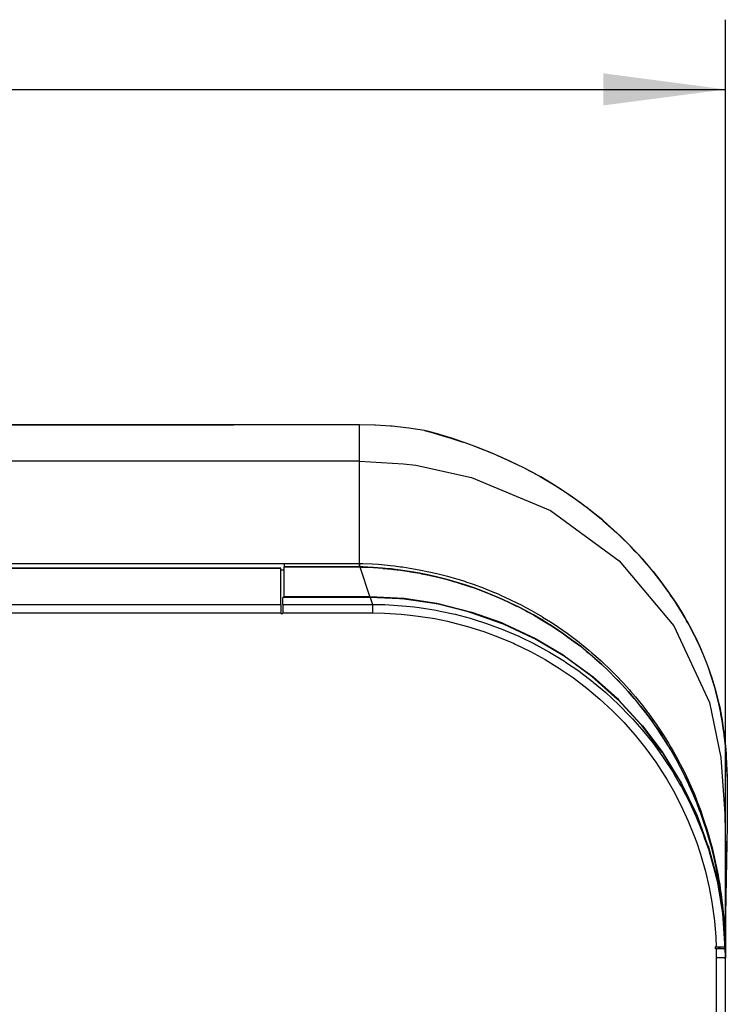
# Model space of a CAD drawing. Units: millimetres. Extents: x -99084 to -98664, y -102374 to -102077.
# Drawn here: x -98767 to -98746, y -102144 to -102116 of the extents above; entities that cross this region are included whole.
import ezdxf

# ---------------------------------------------------------------- set-up
doc = ezdxf.new("R2010")
doc.units = ezdxf.units.MM
doc.layers.add('1', color=7, linetype='Continuous')
doc.styles.add('CONVERTER_11', font='txt.shx', dxfattribs={"width": 0.9})
doc.dimstyles.new('ME10_DIM_16', dxfattribs={"dimtxt": 17.5, "dimasz": 17.5, "dimexe": 10, "dimexo": 0, "dimgap": 10, "dimtad": 1, "dimdec": 0, "dimdsep": 46, "dimtxsty": 'CONVERTER_11', "dimsah": 1, "dimcen": 0.09, "dimclrd": 2, "dimclre": 2, "dimclrt": 2, "dimadec": 0, "dimazin": 0, "dimtfac": 1, "dimtdec": 4, "dimtix": 1, "dimtmove": 0, "dimatfit": 3, "dimfxl": 0, "dimtolj": 1, "dimtzin": 0, "dimarcsym": 0})

# ---------------------------------------------------------------- blocks, each defined once
blk = doc.blocks.new('21A00077A__157', base_point=(-495147.75, -511249.12))
at = {"color": 7, "linetype": 'Continuous'}
for p, q in [((-493796.4, -510656.89), (-495083.6, -510656.89)), ((-493796.4, -510656.93), (-493796.4, -510656.89)), ((-493796.4, -510662.12), (-493796.4, -510656.93)), ((-493783.56, -510661.1), (-493796.1, -510661.1)), ((-493796.1, -510662.12), (-493796.1, -510661.1)), ((-493779.34, -510661.3), (-493783.56, -510661.1)), ((-493778.68, -510661.37), (-493779.34, -510661.3)), ((-493774.36, -510662), (-493778.68, -510661.37)), ((-493796.4, -510662.12), (-493796.4, -510663.33)), ((-493796.1, -510662.12), (-493796.1, -510663.33)), ((-493773.82, -510662.1), (-493774.36, -510662)), ((-493769.48, -510663.18), (-493773.82, -510662.1)), ((-493796.4, -510663.33), (-493796.4, -510663.43)), ((-493796.4, -510663.43), (-493796.1, -510663.43)), ((-493796.1, -510663.33), (-493796.1, -510663.43)), ((-493769.05, -510663.3), (-493769.48, -510663.18)), ((-493764.73, -510664.83), (-493769.05, -510663.3)), ((-493764.42, -510664.96), (-493764.73, -510664.83)), ((-493760.16, -510666.94), (-493764.42, -510664.96)), ((-493759.96, -510667.05), (-493760.16, -510666.94)), ((-493755.84, -510669.48), (-493759.96, -510667.05)), ((-493755.73, -510669.55), (-493755.84, -510669.48)), ((-493751.75, -510672.46), (-493755.73, -510669.55)), ((-493748.07, -510675.74), (-493751.75, -510672.46)), ((-493748, -510675.8), (-493748.07, -510675.74)), ((-493744.71, -510679.35), (-493748, -510675.8)), ((-493744.6, -510679.49), (-493744.71, -510679.35)), ((-493741.71, -510683.3), (-493744.6, -510679.49)), ((-493741.55, -510683.52), (-493741.71, -510683.3)), ((-493739.1, -510687.5), (-493741.55, -510683.52)), ((-493738.93, -510687.83), (-493739.1, -510687.5)), ((-493736.9, -510691.96), (-493738.93, -510687.83)), ((-493736.73, -510692.37), (-493736.9, -510691.96)), ((-493735.13, -510696.64), (-493736.73, -510692.37)), ((-493734.98, -510697.13), (-493735.13, -510696.64)), ((-493733.82, -510701.48), (-493734.98, -510697.13)), ((-493733.7, -510702.06), (-493733.82, -510701.48)), ((-493732.98, -510706.46), (-493733.7, -510702.06)), ((-493732.9, -510707.14), (-493732.98, -510706.46)), ((-493732.62, -510711.53), (-493732.9, -510707.14)), ((-493734, -510711.53), (-493734, -510711.23)), ((-493733.92, -510711.23), (-493734, -510711.23)), ((-493733.92, -510711.26), (-493734, -510711.26)), ((-493733.92, -510711.53), (-493734, -510711.53)), ((-493733.92, -510711.23), (-493733.55, -510711.24)), ((-493733.92, -510711.26), (-493733.78, -510711.27)), ((-493733.78, -510711.27), (-493733.65, -510711.29)), ((-493733.65, -510711.29), (-493733.51, -510711.31)), ((-493733.55, -510711.24), (-493733.45, -510711.24)), ((-493733.51, -510711.31), (-493733.42, -510711.34)), ((-493733.45, -510711.24), (-493733.2, -510711.25)), ((-493733.42, -510711.34), (-493733.41, -510711.55)), ((-493733.02, -510711.54), (-493733.32, -510711.54)), ((-493733.2, -510711.25), (-493732.84, -510711.27)), ((-493732.62, -510711.53), (-493733.02, -510711.54)), ((-493732.84, -510711.27), (-493732.71, -510711.29)), ((-493732.71, -510711.29), (-493732.68, -510711.29)), ((-493732.68, -510711.29), (-493732.62, -510711.31)), ((-493732.62, -510711.31), (-493732.62, -510711.53)), ((-493732.61, -510711.99), (-493732.61, -510711.61)), ((-493732.6, -510712.19), (-493732.61, -510711.99)), ((-493732.6, -510712.33), (-493732.6, -510712.19)), ((-493732.6, -510712.33), (-493732.6, -510712.88)), ((-493732.6, -510712.38), (-493732.6, -510712.33)), ((-493732.6, -510712.88), (-493732.6, -510712.38)), ((-493732.6, -510712.75), (-493732.6, -510712.88))]:
    blk.add_line(p, q, dxfattribs=at)
at = {"color": 124, "linetype": 'Continuous'}
for p, q in [((-495083.6, -510656.93), (-493796.4, -510656.93)), ((-493783.56, -510661.1), (-493783.22, -510662.12)), ((-495083.6, -510662.12), (-493796.4, -510662.12)), ((-493796.1, -510662.12), (-493783.22, -510662.12)), ((-493783.22, -510662.12), (-493781.46, -510662.15)), ((-493783.22, -510662.12), (-493783.22, -510663.33)), ((-493781.46, -510662.15), (-493778.98, -510662.3)), ((-493778.98, -510662.3), (-493778.35, -510662.36)), ((-493778.35, -510662.36), (-493777.24, -510662.48)), ((-493777.24, -510662.48), (-493776.52, -510662.57)), ((-493776.52, -510662.57), (-493774.07, -510662.96)), ((-495083.6, -510663.33), (-493796.4, -510663.33)), ((-493796.1, -510663.33), (-493783.22, -510663.33)), ((-493783.22, -510663.33), (-493781.51, -510663.37)), ((-493781.51, -510663.37), (-493779.09, -510663.51)), ((-493779.09, -510663.51), (-493777.81, -510663.64)), ((-493777.81, -510663.64), (-493776.69, -510663.78)), ((-493776.69, -510663.78), (-493774.3, -510664.16)), ((-493774.3, -510664.16), (-493772.49, -510664.53)), ((-493774.07, -510662.96), (-493773.53, -510663.06)), ((-493773.53, -510663.06), (-493771.63, -510663.47)), ((-493771.63, -510663.47), (-493771.39, -510663.53)), ((-493771.39, -510663.53), (-493769.23, -510664.1)), ((-493769.23, -510664.1), (-493768.78, -510664.23)), ((-493768.78, -510664.23), (-493766.85, -510664.85)), ((-493772.49, -510664.53), (-493771.92, -510664.66)), ((-493771.92, -510664.66), (-493769.58, -510665.27)), ((-493769.58, -510665.27), (-493767.26, -510666)), ((-493766.85, -510664.85), (-493764.52, -510665.71)), ((-493764.52, -510665.71), (-493764.17, -510665.85)), ((-493767.26, -510666), (-493764.99, -510666.85)), ((-493764.99, -510666.85), (-493763.02, -510667.68)), ((-493764.17, -510665.85), (-493762.23, -510666.68)), ((-493762.23, -510666.68), (-493761.96, -510666.81)), ((-493761.96, -510666.81), (-493759.99, -510667.77)), ((-493763.02, -510667.68), (-493762.76, -510667.8)), ((-493762.76, -510667.8), (-493760.58, -510668.86)), ((-493759.99, -510667.77), (-493759.74, -510667.9)), ((-493759.74, -510667.9), (-493757.81, -510668.97)), ((-493760.58, -510668.86), (-493758.45, -510670.03)), ((-493757.81, -510668.97), (-493755.69, -510670.27)), ((-493758.45, -510670.03), (-493756.39, -510671.3)), ((-493756.39, -510671.3), (-493754.39, -510672.67)), ((-493755.69, -510670.27), (-493755.53, -510670.38)), ((-493755.53, -510670.38), (-493753.64, -510671.67)), ((-493754.39, -510672.67), (-493752.46, -510674.14)), ((-493753.64, -510671.67), (-493753.36, -510671.88)), ((-493753.36, -510671.88), (-493751.66, -510673.18)), ((-493752.46, -510674.14), (-493750.6, -510675.7)), ((-493751.66, -510673.18), (-493751.57, -510673.25)), ((-493751.57, -510673.25), (-493749.75, -510674.77)), ((-493749.75, -510674.77), (-493747.93, -510676.46)), ((-493750.6, -510675.7), (-493748.83, -510677.34)), ((-493747.93, -510676.46), (-493746.19, -510678.24)), ((-493748.83, -510677.34), (-493747.13, -510679.08)), ((-493746.19, -510678.24), (-493745.92, -510678.53)), ((-493747.13, -510679.08), (-493746.92, -510679.31)), ((-493746.92, -510679.31), (-493745.53, -510680.89)), ((-493745.92, -510678.53), (-493744.58, -510680.06)), ((-493745.53, -510680.89), (-493744.01, -510682.78)), ((-493744.58, -510680.06), (-493744.54, -510680.1)), ((-493744.54, -510680.1), (-493742.98, -510682.04)), ((-493742.98, -510682.04), (-493741.6, -510683.94)), ((-493744.01, -510682.78), (-493742.59, -510684.75)), ((-493741.6, -510683.94), (-493741.52, -510684.06)), ((-493741.52, -510684.06), (-493740.16, -510686.14)), ((-493742.59, -510684.75), (-493741.27, -510686.78)), ((-493741.27, -510686.78), (-493740.94, -510687.31)), ((-493740.16, -510686.14), (-493739.93, -510686.52)), ((-493739.93, -510686.52), (-493739.02, -510688.1)), ((-493740.94, -510687.31), (-493740.05, -510688.87)), ((-493739.02, -510688.1), (-493738.91, -510688.29)), ((-493738.91, -510688.29), (-493737.76, -510690.5)), ((-493740.05, -510688.87), (-493738.93, -510691.02)), ((-493738.93, -510691.02), (-493737.92, -510693.22)), ((-493737.76, -510690.5), (-493736.84, -510692.49)), ((-493736.84, -510692.49), (-493736.73, -510692.76)), ((-493737.92, -510693.22), (-493737.02, -510695.48)), ((-493736.73, -510692.76), (-493735.8, -510695.07)), ((-493735.8, -510695.07), (-493735.63, -510695.54)), ((-493737.02, -510695.48), (-493736.7, -510696.34)), ((-493736.7, -510696.34), (-493736.17, -510697.94)), ((-493735.63, -510695.54), (-493735.04, -510697.25)), ((-493736.17, -510697.94), (-493735.46, -510700.45)), ((-493735.04, -510697.25), (-493734.92, -510697.62)), ((-493734.92, -510697.62), (-493734.21, -510700.14)), ((-493735.46, -510700.45), (-493734.92, -510702.75)), ((-493734.21, -510700.14), (-493733.74, -510702.09)), ((-493733.74, -510702.09), (-493733.66, -510702.47)), ((-493733.66, -510702.47), (-493733.35, -510704.15)), ((-493734.92, -510702.75), (-493734.54, -510704.83)), ((-493734.54, -510704.83), (-493734.18, -510707.52)), ((-493733.35, -510704.15), (-493733.24, -510704.78)), ((-493733.24, -510704.78), (-493732.93, -510707.01)), ((-493734.18, -510707.52), (-493733.99, -510709.85)), ((-493732.93, -510707.01), (-493732.88, -510707.49)), ((-493732.88, -510707.49), (-493732.69, -510709.86)), ((-493733.99, -510709.85), (-493733.92, -510711.23)), ((-493732.69, -510709.86), (-493732.62, -510711.31)), ((-493733.92, -510711.23), (-493733.92, -510711.26)), ((-493733.92, -510711.53), (-493733.9, -510712.19)), ((-493733.9, -510712.19), (-493733.9, -510712.83)), ((-493732.62, -510711.31), (-493733.42, -510711.34)), ((-493733.9, -510712.83), (-493733.9, -511239.14))]:
    blk.add_line(p, q, dxfattribs=at)
at = {"color": 7, "linetype": 'Continuous'}
blk.add_spline([(-493732.61, -510711.61), (-493732.66, -510711.6), (-493732.79, -510711.57), (-493733, -510711.56), (-493733.27, -510711.54), (-493733.58, -510711.54), (-493733.92, -510711.53)], degree=3, dxfattribs=at)
at = {"color": 124, "linetype": 'Continuous'}
for points in [[(-493732.6, -510712.75), (-493732.6, -510712.18), (-493732.61, -510711.61)], [(-493732.6, -510712.88), (-493732.64, -510712.87), (-493732.77, -510712.85), (-493732.98, -510712.84), (-493733.25, -510712.83), (-493733.56, -510712.83), (-493733.9, -510712.83)]]:
    blk.add_spline(points, degree=3, dxfattribs=at)
blk = doc.blocks.new('28A00046A__177', base_point=(-493970.1, -511242.75))
at = {"color": 7, "linetype": 'Continuous'}
for p, q in [((-493803.1, -510636.33), (-493969.6, -510636.33)), ((-493800.1, -510636.33), (-493803.1, -510636.33)), ((-493785.1, -510636.34), (-493800.1, -510636.33)), ((-493782.91, -510636.38), (-493785.1, -510636.34)), ((-493782.78, -510636.39), (-493782.91, -510636.38)), ((-493780.63, -510636.53), (-493782.78, -510636.39)), ((-493780.39, -510636.55), (-493780.63, -510636.53)), ((-493778.46, -510636.76), (-493780.39, -510636.55)), ((-493778.02, -510636.82), (-493778.46, -510636.76)), ((-493775.76, -510637.17), (-493778.02, -510636.82)), ((-493774.95, -510637.37), (-493775.76, -510637.17)), ((-493774.3, -510637.55), (-493774.95, -510637.37)), ((-493774.65, -510637.44), (-493774.95, -510637.37)), ((-493773.91, -510637.66), (-493774.3, -510637.55)), ((-493773.47, -510637.78), (-493773.91, -510637.66)), ((-493772.06, -510638.21), (-493773.47, -510637.78)), ((-493771.85, -510638.27), (-493772.06, -510638.21)), ((-493770.22, -510638.81), (-493771.85, -510638.27)), ((-493769.92, -510638.91), (-493770.22, -510638.81)), ((-493767.86, -510639.68), (-493769.92, -510638.91)), ((-493766.82, -510640.1), (-493767.86, -510639.68)), ((-493765.76, -510640.55), (-493766.82, -510640.1)), ((-493785.1, -510641.56), (-493969.6, -510641.56)), ((-493785.1, -510641.56), (-493778.78, -510641.92)), ((-493764.67, -510641.01), (-493765.76, -510640.55)), ((-493764.47, -510641.11), (-493764.67, -510641.01)), ((-493763.53, -510641.54), (-493764.47, -510641.11)), ((-493763.42, -510641.59), (-493763.53, -510641.54)), ((-493761.41, -510642.58), (-493763.42, -510641.59)), ((-493778.78, -510641.92), (-493776.99, -510642.15)), ((-493776.99, -510642.15), (-493769, -510643.9)), ((-493760.73, -510642.93), (-493761.41, -510642.58)), ((-493759.27, -510643.73), (-493760.73, -510642.93)), ((-493769, -510643.9), (-493757.71, -510648.66)), ((-493759.09, -510643.83), (-493759.27, -510643.73)), ((-493756.97, -510645.09), (-493759.09, -510643.83)), ((-493756.67, -510645.28), (-493756.97, -510645.09)), ((-493754.74, -510646.56), (-493756.67, -510645.28)), ((-493752.56, -510648.16), (-493754.74, -510646.56)), ((-493757.71, -510648.66), (-493747.86, -510655.86)), ((-493752.73, -510648.01), (-493752.64, -510648.08)), ((-493752.64, -510648.08), (-493751.57, -510648.91)), ((-493752.49, -510648.21), (-493752.56, -510648.16)), ((-493751.69, -510648.84), (-493752.49, -510648.21)), ((-493750.25, -510650), (-493751.69, -510648.84)), ((-493751.57, -510648.91), (-493750.38, -510649.88)), ((-493750.38, -510649.88), (-493750.17, -510650.05)), ((-493750.11, -510650.12), (-493750.25, -510650)), ((-493748.07, -510651.94), (-493750.11, -510650.12)), ((-493748.17, -510651.83), (-493747.59, -510652.38)), ((-493747.68, -510652.31), (-493748.07, -510651.94)), ((-493746.2, -510653.77), (-493747.68, -510652.31)), ((-493745.57, -510654.45), (-493746.2, -510653.77)), ((-493744.99, -510655.06), (-493745.57, -510654.45)), ((-493744.64, -510655.44), (-493744.99, -510655.06)), ((-493743.85, -510656.34), (-493744.64, -510655.44)), ((-493795.9, -510656.31), (-493795.9, -510656.23)), ((-493795.9, -510656.31), (-493795.9, -510656.52)), ((-493795.9, -510656.52), (-493795.9, -510656.72)), ((-493785.1, -510656.72), (-493795.9, -510656.72)), ((-493795.9, -510656.75), (-493795.9, -510656.72)), ((-493795.9, -510660.97), (-493795.9, -510656.75)), ((-493785, -510656.72), (-493785.1, -510656.72)), ((-493785, -510656.72), (-493784.96, -510656.73)), ((-493785, -510656.72), (-493785, -510656.75)), ((-493784.96, -510656.73), (-493784.79, -510656.77)), ((-493784.79, -510656.77), (-493784.46, -510656.77)), ((-493784.46, -510656.77), (-493783.09, -510656.83)), ((-493783.09, -510656.83), (-493781.8, -510656.92)), ((-493781.8, -510656.92), (-493781.7, -510656.95)), ((-493781.7, -510656.95), (-493780.51, -510657.06)), ((-493780.51, -510657.06), (-493780.21, -510657.1)), ((-493780.21, -510657.1), (-493779.19, -510657.21)), ((-493779.19, -510657.21), (-493777.95, -510657.41)), ((-493747.86, -510655.86), (-493740.02, -510665.2)), ((-493743.65, -510656.58), (-493743.85, -510656.34)), ((-493742.83, -510657.57), (-493743.65, -510656.58)), ((-493777.95, -510657.41), (-493777.79, -510657.42)), ((-493777.79, -510657.42), (-493776.45, -510657.65)), ((-493776.45, -510657.65), (-493776.19, -510657.72)), ((-493776.19, -510657.72), (-493775.1, -510657.93)), ((-493775.1, -510657.93), (-493774.97, -510657.97)), ((-493774.97, -510657.97), (-493773.83, -510658.22)), ((-493773.83, -510658.22), (-493772.5, -510658.56)), ((-493772.5, -510658.56), (-493771.6, -510658.82)), ((-493741.83, -510658.87), (-493742.83, -510657.57)), ((-493771.6, -510658.82), (-493771.23, -510658.91)), ((-493771.23, -510658.91), (-493769.15, -510659.6)), ((-493769.15, -510659.6), (-493768.66, -510659.75)), ((-493768.66, -510659.75), (-493767.79, -510660.08)), ((-493767.79, -510660.08), (-493767.39, -510660.21)), ((-493740.86, -510660.2), (-493741.83, -510658.87)), ((-493795.9, -510660.97), (-493783.61, -510660.97)), ((-493795.9, -510660.97), (-493795.9, -510661.1)), ((-493783.61, -510660.97), (-493778.69, -510661.24)), ((-493778.69, -510661.24), (-493773.99, -510661.95)), ((-493767.39, -510660.21), (-493765.55, -510660.97)), ((-493765.55, -510660.97), (-493764.95, -510661.21)), ((-493764.95, -510661.21), (-493763.72, -510661.78)), ((-493740.64, -510660.52), (-493740.86, -510660.2)), ((-493740.74, -510660.36), (-493740.65, -510660.48)), ((-493740.65, -510660.48), (-493740, -510661.44)), ((-493740.57, -510660.62), (-493740.64, -510660.52)), ((-493740.5, -510660.73), (-493740.57, -510660.62)), ((-493739.96, -510661.52), (-493740.5, -510660.73)), ((-493740, -510661.44), (-493739.79, -510661.76)), ((-493773.99, -510661.95), (-493773.79, -510661.99)), ((-493773.79, -510661.99), (-493768.98, -510663.21)), ((-493763.72, -510661.78), (-493762.56, -510662.35)), ((-493762.56, -510662.35), (-493762.47, -510662.38)), ((-493762.47, -510662.38), (-493761.27, -510663)), ((-493739.78, -510661.8), (-493739.96, -510661.52)), ((-493739.79, -510661.76), (-493739.42, -510662.34)), ((-493739.72, -510661.89), (-493739.78, -510661.8)), ((-493738.9, -510663.2), (-493739.72, -510661.89)), ((-493739.42, -510662.34), (-493738.91, -510663.16)), ((-493768.98, -510663.21), (-493764.72, -510664.73)), ((-493761.27, -510663), (-493760.99, -510663.17)), ((-493760.99, -510663.17), (-493760.14, -510663.62)), ((-493760.14, -510663.62), (-493758.98, -510664.31)), ((-493758.98, -510664.31), (-493757.79, -510665.03)), ((-493738.91, -510663.16), (-493738.43, -510663.97)), ((-493738.43, -510663.97), (-493738.9, -510663.2)), ((-493738.17, -510664.45), (-493738.43, -510663.97)), ((-493738.43, -510663.97), (-493738.13, -510664.5)), ((-493764.72, -510664.73), (-493764.32, -510664.89)), ((-493764.32, -510664.89), (-493759.83, -510667.02)), ((-493757.79, -510665.03), (-493757.74, -510665.06)), ((-493757.74, -510665.06), (-493756.69, -510665.75)), ((-493740.02, -510665.2), (-493734.87, -510676.2)), ((-493737.99, -510664.76), (-493738.17, -510664.45)), ((-493738.13, -510664.5), (-493737.99, -510664.76)), ((-493737.58, -510665.51), (-493737.99, -510664.76)), ((-493737.99, -510664.76), (-493737.58, -510665.51)), ((-493737.2, -510666.23), (-493737.58, -510665.51)), ((-493737.58, -510665.51), (-493737.2, -510666.23)), ((-493759.83, -510667.02), (-493755.88, -510669.36)), ((-493756.69, -510665.75), (-493755.83, -510666.36)), ((-493755.83, -510666.36), (-493755.57, -510666.53)), ((-493755.57, -510666.53), (-493754.47, -510667.32)), ((-493754.47, -510667.32), (-493755.57, -510666.53)), ((-493736.85, -510666.93), (-493737.2, -510666.23)), ((-493737.2, -510666.23), (-493736.85, -510666.93)), ((-493736.79, -510667.07), (-493736.85, -510666.93)), ((-493736.85, -510666.93), (-493736.31, -510668.08)), ((-493736.31, -510668.08), (-493736.79, -510667.07)), ((-493754.47, -510667.32), (-493754.32, -510667.45)), ((-493754.25, -510667.49), (-493754.47, -510667.32)), ((-493754.32, -510667.45), (-493753.41, -510668.13)), ((-493753.41, -510668.13), (-493754.25, -510667.49)), ((-493753.41, -510668.13), (-493752.52, -510668.87)), ((-493752.6, -510668.79), (-493753.41, -510668.13)), ((-493735.8, -510669.26), (-493736.31, -510668.08)), ((-493736.31, -510668.08), (-493735.82, -510669.21)), ((-493755.88, -510669.36), (-493755.57, -510669.57)), ((-493755.57, -510669.57), (-493751.57, -510672.52)), ((-493752.05, -510669.25), (-493752.6, -510668.79)), ((-493752.52, -510668.87), (-493752.14, -510669.18)), ((-493752.14, -510669.18), (-493751.33, -510669.86)), ((-493751.33, -510669.86), (-493752.05, -510669.25)), ((-493751.33, -510669.86), (-493751.1, -510670.08)), ((-493751, -510670.15), (-493751.33, -510669.86)), ((-493735.82, -510669.21), (-493735.15, -510670.9)), ((-493735.13, -510670.95), (-493735.8, -510669.26)), ((-493751.1, -510670.08), (-493750.33, -510670.75)), ((-493750.33, -510670.75), (-493751, -510670.15)), ((-493750.33, -510670.75), (-493749.43, -510671.62)), ((-493749.46, -510671.57), (-493750.33, -510670.75)), ((-493735.15, -510670.9), (-493734.54, -510672.65)), ((-493734.53, -510672.69), (-493735.13, -510670.95)), ((-493751.57, -510672.52), (-493748.1, -510675.62)), ((-493749.34, -510671.69), (-493749.46, -510671.57)), ((-493749.43, -510671.62), (-493749.34, -510671.69)), ((-493749.34, -510671.69), (-493748.39, -510672.63)), ((-493748.39, -510672.63), (-493749.34, -510671.69)), ((-493748.39, -510672.63), (-493748.11, -510672.94)), ((-493747.99, -510673.04), (-493748.39, -510672.63)), ((-493734.54, -510672.65), (-493734.11, -510674.07)), ((-493734.16, -510673.9), (-493734.53, -510672.69)), ((-493748.11, -510672.94), (-493747.46, -510673.6)), ((-493747.46, -510673.6), (-493747.99, -510673.04)), ((-493747.46, -510673.6), (-493746.58, -510674.58)), ((-493746.59, -510674.55), (-493747.46, -510673.6)), ((-493734.09, -510674.17), (-493734.16, -510673.9)), ((-493734.11, -510674.07), (-493734.01, -510674.41)), ((-493734.01, -510674.45), (-493734.09, -510674.17)), ((-493748.1, -510675.62), (-493747.87, -510675.85)), ((-493746.54, -510674.61), (-493746.59, -510674.55)), ((-493746.58, -510674.58), (-493746.54, -510674.61)), ((-493746.54, -510674.61), (-493745.67, -510675.62)), ((-493745.67, -510675.62), (-493746.54, -510674.61)), ((-493745.67, -510675.62), (-493745.14, -510676.27)), ((-493745.26, -510676.1), (-493745.67, -510675.62)), ((-493734.01, -510674.41), (-493733.54, -510676.32)), ((-493733.54, -510676.32), (-493734.01, -510674.45)), ((-493747.87, -510675.85), (-493744.71, -510679.29)), ((-493744.78, -510676.7), (-493745.26, -510676.1)), ((-493745.14, -510676.27), (-493744.78, -510676.7)), ((-493744.78, -510676.7), (-493743.97, -510677.73)), ((-493744, -510677.69), (-493744.78, -510676.7)), ((-493734.87, -510676.2), (-493733.24, -510684.07)), ((-493733.43, -510676.82), (-493733.54, -510676.32)), ((-493733.54, -510676.32), (-493733.42, -510676.86)), ((-493733.25, -510677.73), (-493733.43, -510676.82)), ((-493733.42, -510676.86), (-493733.27, -510677.65)), ((-493743.97, -510677.73), (-493744, -510677.69)), ((-493743.97, -510677.73), (-493743.17, -510678.81)), ((-493743.17, -510678.81), (-493743.97, -510677.73)), ((-493733.27, -510677.65), (-493733.07, -510678.74)), ((-493733.23, -510677.85), (-493733.25, -510677.73)), ((-493733.06, -510678.8), (-493733.23, -510677.85)), ((-493744.71, -510679.29), (-493744.51, -510679.52)), ((-493744.51, -510679.52), (-493741.68, -510683.27)), ((-493743.17, -510678.81), (-493742.71, -510679.47)), ((-493742.81, -510679.32), (-493743.17, -510678.81)), ((-493742.4, -510679.91), (-493742.81, -510679.32)), ((-493742.71, -510679.47), (-493742.4, -510679.91)), ((-493733.07, -510678.74), (-493732.9, -510679.85)), ((-493732.9, -510679.88), (-493733.06, -510678.8)), ((-493732.9, -510679.85), (-493732.78, -510680.8)), ((-493742.4, -510679.91), (-493741.69, -510680.98)), ((-493741.7, -510680.95), (-493742.4, -510679.91)), ((-493741.65, -510681.03), (-493741.7, -510680.95)), ((-493741.69, -510680.98), (-493741.65, -510681.03)), ((-493741.65, -510681.03), (-493740.93, -510682.17)), ((-493740.93, -510682.17), (-493741.65, -510681.03)), ((-493732.79, -510680.73), (-493732.9, -510679.88)), ((-493732.76, -510680.93), (-493732.79, -510680.73)), ((-493732.78, -510680.8), (-493732.76, -510680.93)), ((-493732.65, -510681.98), (-493732.76, -510680.93)), ((-493732.76, -510680.93), (-493732.65, -510681.98)), ((-493740.93, -510682.17), (-493740.55, -510682.82)), ((-493740.63, -510682.67), (-493740.93, -510682.17)), ((-493740.24, -510683.32), (-493740.63, -510682.67)), ((-493732.56, -510682.97), (-493732.65, -510681.98)), ((-493732.65, -510681.98), (-493732.56, -510682.97)), ((-493741.68, -510683.27), (-493741.51, -510683.52)), ((-493741.51, -510683.52), (-493738.91, -510687.8)), ((-493740.55, -510682.82), (-493740.24, -510683.32)), ((-493740.24, -510683.32), (-493739.63, -510684.43)), ((-493739.63, -510684.4), (-493740.24, -510683.32)), ((-493733.24, -510684.07), (-493732.67, -510692.16)), ((-493732.55, -510683.01), (-493732.56, -510682.97)), ((-493732.56, -510682.97), (-493732.51, -510683.59)), ((-493732.51, -510683.59), (-493732.55, -510683.01)), ((-493732.51, -510683.59), (-493732.51, -510683.69)), ((-493732.48, -510683.91), (-493732.51, -510683.59)), ((-493732.51, -510683.59), (-493732.48, -510683.91)), ((-493732.51, -510683.69), (-493732.49, -510685.07)), ((-493732.48, -510683.91), (-493732.48, -510684.01)), ((-493732.48, -510684.01), (-493732.35, -510686.91)), ((-493739.58, -510684.49), (-493739.63, -510684.4)), ((-493739.63, -510684.43), (-493739.58, -510684.49)), ((-493739.58, -510684.49), (-493739.02, -510685.56)), ((-493739.03, -510685.52), (-493739.58, -510684.49)), ((-493738.7, -510686.17), (-493739.03, -510685.52)), ((-493732.49, -510685.07), (-493732.5, -510685.2)), ((-493732.5, -510685.2), (-493732.33, -510687.14)), ((-493739.02, -510685.56), (-493738.75, -510686.09)), ((-493738.75, -510686.09), (-493738.35, -510686.88)), ((-493738.35, -510686.88), (-493738.7, -510686.17)), ((-493738.35, -510686.88), (-493737.83, -510688)), ((-493737.83, -510687.97), (-493738.35, -510686.88)), ((-493732.35, -510686.91), (-493732.33, -510687.29)), ((-493738.91, -510687.8), (-493736.85, -510692.02)), ((-493737.78, -510688.1), (-493737.83, -510687.97)), ((-493737.83, -510688), (-493737.78, -510688.1)), ((-493737.78, -510688.1), (-493737.23, -510689.33)), ((-493737.23, -510689.33), (-493737.78, -510688.1)), ((-493732.33, -510687.14), (-493732.33, -510693.73)), ((-493732.33, -510687.29), (-493732.33, -510687.47)), ((-493737.23, -510689.33), (-493736.99, -510689.93)), ((-493737.03, -510689.81), (-493737.23, -510689.33)), ((-493736.72, -510690.58), (-493737.03, -510689.81)), ((-493736.99, -510689.93), (-493736.72, -510690.58)), ((-493736.72, -510690.58), (-493736.3, -510691.67)), ((-493736.3, -510691.67), (-493736.72, -510690.58)), ((-493736.85, -510692.02), (-493736.72, -510692.32)), ((-493736.72, -510692.32), (-493735.5, -510695.66)), ((-493736.3, -510691.67), (-493736.24, -510691.83)), ((-493736.24, -510691.83), (-493736.3, -510691.67)), ((-493736.24, -510691.83), (-493735.79, -510693.1)), ((-493735.79, -510693.1), (-493736.24, -510691.83)), ((-493735.79, -510693.1), (-493735.66, -510693.5)), ((-493735.64, -510693.55), (-493735.79, -510693.1)), ((-493735.66, -510693.5), (-493735.36, -510694.38)), ((-493735.36, -510694.38), (-493735.64, -510693.55)), ((-493732.33, -510693.73), (-493732.58, -510706.7)), ((-493735.36, -510694.38), (-493735.02, -510695.5)), ((-493735.02, -510695.5), (-493735.36, -510694.38)), ((-493735.09, -510696.76), (-493734.98, -510697.07)), ((-493735.02, -510695.5), (-493734.97, -510695.68)), ((-493734.97, -510695.68), (-493735.02, -510695.5)), ((-493734.97, -510695.68), (-493734.61, -510696.97)), ((-493734.61, -510696.97), (-493734.97, -510695.68)), ((-493734.98, -510697.07), (-493733.85, -510701.32)), ((-493734.61, -510696.97), (-493734.51, -510697.35)), ((-493734.51, -510697.35), (-493734.61, -510696.97)), ((-493734.51, -510697.35), (-493734.28, -510698.29)), ((-493734.28, -510698.29), (-493734.51, -510697.35)), ((-493734.28, -510698.29), (-493733.98, -510699.62)), ((-493733.98, -510699.62), (-493734.28, -510698.29)), ((-493733.98, -510699.62), (-493733.73, -510700.84)), ((-493733.73, -510700.84), (-493733.98, -510699.62)), ((-493733.73, -510700.84), (-493733.68, -510701.11)), ((-493733.68, -510701.11), (-493733.73, -510700.84)), ((-493733.85, -510701.32), (-493733.71, -510701.97)), ((-493733.71, -510701.97), (-493733.6, -510702.67)), ((-493733.68, -510701.11), (-493733.47, -510702.28)), ((-493733.47, -510702.28), (-493733.68, -510701.11)), ((-493733.47, -510702.28), (-493733.26, -510703.61)), ((-493733.26, -510703.61), (-493733.47, -510702.28)), ((-493733.26, -510703.61), (-493733.1, -510704.75)), ((-493733.1, -510704.75), (-493733.26, -510703.61)), ((-493733.1, -510704.75), (-493733.08, -510704.89)), ((-493733.08, -510704.89), (-493733.1, -510704.75)), ((-493733.08, -510704.89), (-493732.93, -510706.3)), ((-493732.93, -510706.3), (-493733.08, -510704.89)), ((-493732.93, -510706.3), (-493732.91, -510706.48)), ((-493732.91, -510706.48), (-493732.93, -510706.3)), ((-493732.91, -510706.48), (-493732.81, -510707.61)), ((-493732.81, -510707.61), (-493732.91, -510706.48)), ((-493732.58, -510706.7), (-493732.6, -510712.88)), ((-493732.92, -510706.94), (-493732.91, -510707.01)), ((-493732.91, -510707.01), (-493732.91, -510707.09)), ((-493732.81, -510707.61), (-493732.72, -510708.92)), ((-493732.75, -510708.33), (-493732.81, -510707.61)), ((-493732.6, -510707.75), (-493732.6, -510712.88)), ((-493732.72, -510708.92), (-493732.75, -510708.33)), ((-493732.72, -510708.92), (-493732.64, -510710.34)), ((-493732.65, -510710.24), (-493732.72, -510708.92)), ((-493732.64, -510710.34), (-493732.65, -510710.24)), ((-493732.64, -510710.34), (-493732.64, -510710.74)), ((-493732.64, -510710.74), (-493732.64, -510710.34)), ((-493732.64, -510710.74), (-493732.63, -510710.94)), ((-493732.63, -510710.94), (-493732.64, -510710.74)), ((-493732.63, -510710.94), (-493732.62, -510711.21)), ((-493732.62, -510711.21), (-493732.63, -510710.94)), ((-493733.75, -510711.28), (-493733.82, -510711.28)), ((-493732.61, -510711.6), (-493732.62, -510711.21)), ((-493732.62, -510711.21), (-493732.62, -510711.44)), ((-493732.62, -510711.44), (-493732.61, -510711.65)), ((-493732.6, -510712.07), (-493732.61, -510711.6)), ((-493732.61, -510711.65), (-493732.61, -510711.81)), ((-493732.61, -510711.81), (-493732.61, -510711.84)), ((-493732.61, -510711.84), (-493732.6, -510712.07)), ((-493732.6, -510712.17), (-493732.6, -510712.21)), ((-493732.6, -510712.7), (-493732.6, -510712.88))]:
    blk.add_line(p, q, dxfattribs=at)
at = {"color": 124, "linetype": 'Continuous'}
for p, q in [((-493969.6, -510636.33), (-493803.1, -510636.33)), ((-493800.1, -510636.33), (-493803.1, -510636.33)), ((-493785.1, -510636.34), (-493800.1, -510636.33)), ((-493785.1, -510641.56), (-493785.1, -510636.34)), ((-493775.76, -510637.17), (-493774.51, -510637.51)), ((-493774.51, -510637.51), (-493773.14, -510637.9)), ((-493773.14, -510637.9), (-493772, -510638.24)), ((-493772, -510638.24), (-493770.39, -510638.77)), ((-493770.39, -510638.77), (-493770, -510638.9)), ((-493770, -510638.9), (-493768.94, -510639.28)), ((-493768.94, -510639.28), (-493767.64, -510639.78)), ((-493767.64, -510639.78), (-493766.34, -510640.29)), ((-493766.34, -510640.29), (-493765.37, -510640.71)), ((-493785.09, -510656.23), (-493785.1, -510641.56)), ((-493765.37, -510640.71), (-493764.67, -510641.01)), ((-493764.67, -510641.01), (-493763.8, -510641.41)), ((-493763.8, -510641.41), (-493763.62, -510641.49)), ((-493763.62, -510641.49), (-493761.68, -510642.44)), ((-493761.68, -510642.44), (-493760.39, -510643.11)), ((-493760.39, -510643.11), (-493759.62, -510643.53)), ((-493759.62, -510643.53), (-493759.19, -510643.78)), ((-493759.19, -510643.78), (-493757.18, -510644.97)), ((-493757.18, -510644.97), (-493755.59, -510645.98)), ((-493755.59, -510645.98), (-493754.92, -510646.44)), ((-493754.92, -510646.44), (-493753.4, -510647.51)), ((-493753.4, -510647.51), (-493752.73, -510648.01)), ((-493750.17, -510650.05), (-493748.17, -510651.83)), ((-493747.59, -510652.38), (-493746.56, -510653.4)), ((-493746.56, -510653.4), (-493745.2, -510654.82)), ((-493745.2, -510654.82), (-493744.49, -510655.61)), ((-493744.49, -510655.61), (-493743.95, -510656.23)), ((-493795.9, -510656.31), (-493969.6, -510656.31)), ((-493795.9, -510657.2), (-493796.4, -510657.2)), ((-493795.9, -510656.23), (-493785.09, -510656.23)), ((-493785.11, -510656.75), (-493795.9, -510656.75)), ((-493785.1, -510656.72), (-493785.11, -510656.75)), ((-493785, -510656.75), (-493785.11, -510656.75)), ((-493785.1, -510656.29), (-493785.09, -510656.23)), ((-493785.1, -510656.5), (-493785.1, -510656.29)), ((-493785.09, -510656.53), (-493785.1, -510656.5)), ((-493785.1, -510656.72), (-493785.09, -510656.53)), ((-493785.09, -510656.23), (-493784.61, -510656.24)), ((-493784.46, -510656.77), (-493785, -510656.75)), ((-493783.61, -510660.97), (-493785, -510656.75)), ((-493784.6, -510656.74), (-493784.96, -510656.73)), ((-493784.61, -510656.24), (-493783.29, -510656.3)), ((-493783.88, -510656.77), (-493784.6, -510656.74)), ((-493783.09, -510656.83), (-493784.46, -510656.77)), ((-493783.26, -510656.8), (-493783.88, -510656.77)), ((-493783.29, -510656.3), (-493782.36, -510656.36)), ((-493782.56, -510656.85), (-493783.26, -510656.8)), ((-493781.8, -510656.92), (-493783.09, -510656.83)), ((-493781.91, -510656.9), (-493782.56, -510656.85)), ((-493782.36, -510656.36), (-493781.92, -510656.4)), ((-493781.92, -510656.4), (-493780.63, -510656.52)), ((-493781.37, -510656.95), (-493781.91, -510656.9)), ((-493781.62, -510656.94), (-493781.8, -510656.92)), ((-493780.54, -510657.05), (-493781.62, -510656.94)), ((-493780.57, -510657.03), (-493781.37, -510656.95)), ((-493780.63, -510656.52), (-493780.08, -510656.59)), ((-493779.91, -510657.1), (-493780.57, -510657.03)), ((-493780.02, -510657.11), (-493780.54, -510657.05)), ((-493780.08, -510656.59), (-493779.2, -510656.7)), ((-493779.19, -510657.21), (-493780.02, -510657.11)), ((-493779.24, -510657.19), (-493779.91, -510657.1)), ((-493778.6, -510657.28), (-493779.24, -510657.19)), ((-493779.2, -510656.7), (-493778.9, -510656.74)), ((-493778.06, -510657.38), (-493779.19, -510657.21)), ((-493778.9, -510656.74), (-493777.89, -510656.9)), ((-493777.89, -510656.9), (-493776.54, -510657.14)), ((-493776.54, -510657.14), (-493775.15, -510657.42)), ((-493743.95, -510656.23), (-493743.42, -510656.85)), ((-493743.42, -510656.85), (-493742.98, -510657.39)), ((-493777.91, -510657.39), (-493778.6, -510657.28)), ((-493777.79, -510657.42), (-493778.06, -510657.38)), ((-493777.29, -510657.5), (-493777.91, -510657.39)), ((-493776.45, -510657.65), (-493777.79, -510657.42)), ((-493776.58, -510657.62), (-493777.29, -510657.5)), ((-493775.99, -510657.74), (-493776.58, -510657.62)), ((-493775.99, -510657.74), (-493776.45, -510657.65)), ((-493775.26, -510657.89), (-493775.99, -510657.74)), ((-493775.1, -510657.93), (-493775.99, -510657.74)), ((-493775.15, -510657.42), (-493774.85, -510657.48)), ((-493774.85, -510657.98), (-493775.1, -510657.93)), ((-493774.85, -510657.48), (-493773.8, -510657.73)), ((-493773.86, -510658.21), (-493774.85, -510657.98)), ((-493773.83, -510658.22), (-493773.86, -510658.21)), ((-493772.5, -510658.56), (-493773.83, -510658.22)), ((-493773.8, -510657.73), (-493773.03, -510657.92)), ((-493773.03, -510657.92), (-493772.48, -510658.07)), ((-493771.84, -510658.74), (-493772.5, -510658.56)), ((-493772.48, -510658.07), (-493771.19, -510658.44)), ((-493771.19, -510658.44), (-493770.94, -510658.51)), ((-493770.94, -510658.51), (-493769.87, -510658.85)), ((-493742.98, -510657.39), (-493742.14, -510658.45)), ((-493742.14, -510658.45), (-493741.36, -510659.48)), ((-493771.23, -510658.91), (-493771.84, -510658.74)), ((-493769.94, -510659.32), (-493771.23, -510658.91)), ((-493768.66, -510659.75), (-493769.94, -510659.32)), ((-493769.87, -510658.85), (-493769.82, -510658.87)), ((-493769.82, -510658.87), (-493768.93, -510659.17)), ((-493768.93, -510659.17), (-493768.63, -510659.28)), ((-493768.03, -510659.97), (-493768.66, -510659.75)), ((-493768.63, -510659.28), (-493767.37, -510659.74)), ((-493767.39, -510660.21), (-493768.03, -510659.97)), ((-493767.37, -510659.74), (-493766.09, -510660.25)), ((-493741.36, -510659.48), (-493740.74, -510660.36)), ((-493765.19, -510661.11), (-493767.39, -510660.21)), ((-493766.09, -510660.25), (-493765.21, -510660.62)), ((-493765.21, -510660.62), (-493764.84, -510660.78)), ((-493764.95, -510661.21), (-493765.19, -510661.11)), ((-493763.72, -510661.78), (-493764.95, -510661.21)), ((-493764.84, -510660.78), (-493763.64, -510661.34)), ((-493763.64, -510661.34), (-493762.41, -510661.93)), ((-493762.61, -510662.31), (-493763.72, -510661.78)), ((-493762.47, -510662.38), (-493762.61, -510662.31)), ((-493761.27, -510663), (-493762.47, -510662.38)), ((-493762.41, -510661.93), (-493761.91, -510662.19)), ((-493761.91, -510662.19), (-493761.25, -510662.54)), ((-493761.25, -510662.54), (-493760.42, -510662.99)), ((-493760.83, -510663.24), (-493761.27, -510663)), ((-493760.14, -510663.62), (-493760.83, -510663.24)), ((-493760.42, -510662.99), (-493760.08, -510663.18)), ((-493759, -510664.28), (-493760.14, -510663.62)), ((-493760.08, -510663.18), (-493758.86, -510663.9)), ((-493757.79, -510665.03), (-493759, -510664.28)), ((-493758.86, -510663.9), (-493758.82, -510663.93)), ((-493758.82, -510663.93), (-493757.69, -510664.63)), ((-493757.74, -510665.06), (-493757.79, -510665.03)), ((-493756.69, -510665.75), (-493757.74, -510665.06)), ((-493757.69, -510664.63), (-493757.04, -510665.05)), ((-493757.04, -510665.05), (-493756.55, -510665.38)), ((-493756.55, -510665.38), (-493755.91, -510665.82)), ((-493756.15, -510666.11), (-493756.69, -510665.75)), ((-493755.57, -510666.53), (-493756.15, -510666.11)), ((-493755.91, -510665.82), (-493755.29, -510666.26)), ((-493755.29, -510666.26), (-493754.35, -510666.96)), ((-493754.35, -510666.96), (-493753.59, -510667.54)), ((-493753.59, -510667.54), (-493753.26, -510667.8)), ((-493753.26, -510667.8), (-493752.21, -510668.66)), ((-493752.21, -510668.66), (-493751.75, -510669.05)), ((-493751.75, -510669.05), (-493751.18, -510669.54)), ((-493751.18, -510669.54), (-493750.41, -510670.23)), ((-493750.41, -510670.23), (-493750.16, -510670.46)), ((-493750.16, -510670.46), (-493749.18, -510671.4)), ((-493749.18, -510671.4), (-493748.93, -510671.64)), ((-493748.93, -510671.64), (-493748.22, -510672.36)), ((-493748.22, -510672.36), (-493747.92, -510672.67)), ((-493747.92, -510672.67), (-493747.53, -510673.08)), ((-493747.53, -510673.08), (-493747.28, -510673.35)), ((-493747.28, -510673.35), (-493746.37, -510674.36)), ((-493746.37, -510674.36), (-493746.19, -510674.57)), ((-493746.19, -510674.57), (-493745.49, -510675.39)), ((-493745.49, -510675.39), (-493744.91, -510676.1)), ((-493744.91, -510676.1), (-493744.45, -510676.67)), ((-493744.45, -510676.67), (-493743.81, -510677.52)), ((-493743.81, -510677.52), (-493743.68, -510677.68)), ((-493743.68, -510677.68), (-493743.01, -510678.61)), ((-493743.01, -510678.61), (-493742.52, -510679.31)), ((-493742.52, -510679.31), (-493742.23, -510679.73)), ((-493742.23, -510679.73), (-493741.49, -510680.86)), ((-493741.49, -510680.86), (-493741.38, -510681.03)), ((-493741.38, -510681.03), (-493740.77, -510682.01)), ((-493740.77, -510682.01), (-493740.37, -510682.68)), ((-493740.37, -510682.68), (-493740.08, -510683.18)), ((-493740.08, -510683.18), (-493739.43, -510684.37)), ((-493739.43, -510684.37), (-493739.4, -510684.43)), ((-493739.4, -510684.43), (-493738.8, -510685.58)), ((-493738.8, -510685.58), (-493738.48, -510686.21)), ((-493738.48, -510686.21), (-493738.2, -510686.79)), ((-493738.2, -510686.79), (-493737.1, -510689.27)), ((-493737.1, -510689.27), (-493736.85, -510689.88)), ((-493736.85, -510689.88), (-493736.55, -510690.67)), ((-493736.55, -510690.67), (-493736.14, -510691.75)), ((-493736.14, -510691.75), (-493736.12, -510691.8)), ((-493736.12, -510691.8), (-493735.68, -510693.1)), ((-493732.67, -510692.16), (-493732.6, -510697.37)), ((-493735.68, -510693.1), (-493735.26, -510694.39)), ((-493735.26, -510694.39), (-493734.93, -510695.52)), ((-493734.93, -510695.52), (-493734.82, -510695.91)), ((-493734.82, -510695.91), (-493734.52, -510697.03)), ((-493734.52, -510697.03), (-493734.2, -510698.34)), ((-493732.6, -510697.37), (-493732.6, -510707.75)), ((-493734.2, -510698.34), (-493734, -510699.24)), ((-493734, -510699.24), (-493733.92, -510699.65)), ((-493733.92, -510699.65), (-493733.65, -510701.02)), ((-493733.65, -510701.02), (-493733.57, -510701.43)), ((-493733.57, -510701.43), (-493733.42, -510702.33)), ((-493733.42, -510702.33), (-493733.33, -510702.92)), ((-493733.33, -510702.92), (-493733.22, -510703.68)), ((-493733.22, -510703.68), (-493733.04, -510705.05)), ((-493733.04, -510705.05), (-493732.91, -510706.34)), ((-493732.91, -510706.34), (-493732.84, -510707.06)), ((-493732.84, -510707.06), (-493732.79, -510707.7)), ((-493732.79, -510707.7), (-493732.7, -510709.03)), ((-493732.7, -510709.03), (-493732.68, -510709.36)), ((-493732.68, -510709.36), (-493732.64, -510710.34)), ((-493732.64, -510710.34), (-493732.61, -510711.71)), ((-493732.61, -510711.71), (-493732.6, -510712.21)), ((-493732.6, -510712.44), (-493732.6, -510712.52)), ((-493732.6, -510712.52), (-493732.6, -510712.57)), ((-493732.6, -510712.67), (-493732.6, -510712.7))]:
    blk.add_line(p, q, dxfattribs=at)
for points in [[(-493785.09, -510656.23), (-493785.09, -510656.22), (-493785.09, -510656.31), (-493785.09, -510656.47), (-493785.1, -510656.72)], [(-493732.6, -510712.35), (-493732.6, -510712.25), (-493732.6, -510712.17)]]:
    blk.add_spline(points, degree=3, dxfattribs=at)
blk = doc.blocks.new('59A00023A__179', base_point=(-495147.75, -511242.75))
blk.add_blockref('28A00046A__177', (-493970.1, -511242.75))
blk = doc.blocks.new('ASS_ESTETICA_1600__180', base_point=(-495147.75, -511249.12))
for name, p in [('59A00023A__179', (-495147.75, -511242.75)), ('21A00077A__157', (-495147.75, -511249.12))]:
    blk.add_blockref(name, p)
blk = doc.blocks.new('P201_SLR_SX_1600_ASM__181', base_point=(-495147.75, -511258.29))
blk.add_blockref('ASS_ESTETICA_1600__180', (-495147.75, -511249.12))
blk = doc.blocks.new('*D317')
at = {"layer": '1', "color": 2, "linetype": 'Continuous'}
for p, q in [((-495147.4, -510712.88), (-495147.4, -510578.21)), ((-493732.6, -510712.88), (-493732.6, -510578.21)), ((-495147.4, -510588.21), (-493732.6, -510588.21))]:
    blk.add_line(p, q, dxfattribs=at)
at = {"layer": '1', "color": 2}
for points in [[(-495129.9, -510585.9), (-495129.9, -510590.51), (-495147.4, -510588.21)], [(-493750.1, -510590.51), (-493750.1, -510585.9), (-493732.6, -510588.21)]]:
    blk.add_solid(points, dxfattribs=at)
at = {"layer": '1', "color": 2, "insert": (-494447, -510578.21), "char_height": 17.5, "attachment_point": 7, "rotation": 0.0001, "line_spacing_factor": 0.60024, "style": 'CONVERTER_11'}
blk.add_mtext('A', dxfattribs=at)
blk = doc.blocks.new('Davanti1__182', base_point=(-494440, -510974.85))
at = {"layer": '1', "color": 7, "linetype": 'Continuous'}
blk.add_line((-493732.6, -511239.14), (-493732.6, -510712.88), dxfattribs=at)
blk.add_blockref('P201_SLR_SX_1600_ASM__181', (-495147.75, -511258.29))
at = {"layer": '1'}
dim = blk.add_linear_dim(base=(-495147.4, -510588.21), p1=(-493732.6, -510712.88), p2=(-495147.4, -510712.88), text='A', dimstyle='ME10_DIM_16', dxfattribs=at)
dim.commit()
dim.dimension.update_dxf_attribs({"geometry": '*D317', "text_midpoint": (-494440, -510569.46), "text_rotation": 0.0001})
blk = doc.blocks.new('1__264')
at = {"xscale": 0.2, "yscale": 0.2, "zscale": 0.2}
blk.add_blockref('Davanti1__182', (-98888, -102194.97), dxfattribs=at)

msp = doc.modelspace()

# ---------------------------------------------------------------- block references
msp.add_blockref('1__264', (0, 0))

doc.saveas('drawing.dxf')
